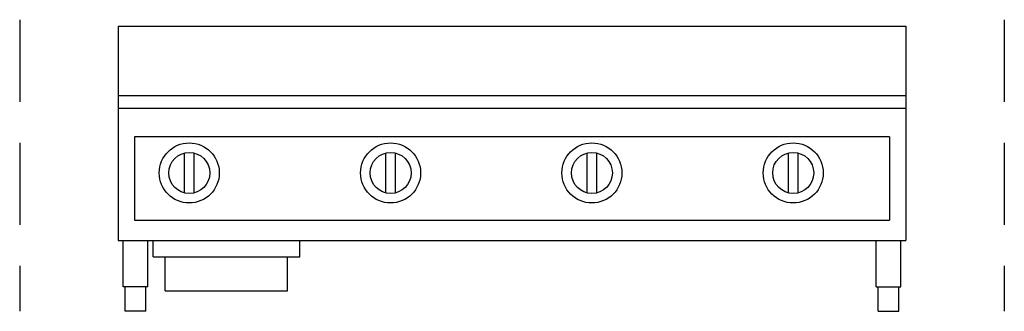
# Model space of a CAD drawing. Extents: x -6 to 54, y 0 to 17.8.
import ezdxf

# ---------------------------------------------------------------- set-up
doc = ezdxf.new("R2010")
doc.units = 0
doc.header["$LTSCALE"] = 10
doc.header["$MEASUREMENT"] = 0
doc.linetypes.add('DASHED', pattern=[0.75, 0.5, -0.25])
doc.layers.add('250', color=2, linetype='CONTINUOUS')
doc.layers.add('256', color=1, linetype='DASHED')

msp = doc.modelspace()

# ---------------------------------------------------------------- linework, layer by layer
at = {"layer": '250'}
for p, q in [((0, 17.375), (0, 4.312)), ((0, 17.375), (48, 17.375)), ((48, 17.375), (48, 4.312)), ((0, 13.152), (48, 13.152)), ((0, 12.375), (48, 12.375)), ((1, 10.625), (1, 5.562)), ((47, 10.625), (1, 10.625)), ((47, 10.625), (47, 5.562)), ((4.039, 7.218), (4.039, 9.647)), ((4.628, 7.218), (4.628, 9.647)), ((16.307, 7.218), (16.307, 9.647)), ((16.896, 7.218), (16.896, 9.647)), ((28.575, 7.218), (28.575, 9.647)), ((29.163, 7.218), (29.163, 9.647)), ((40.843, 7.218), (40.843, 9.647)), ((41.431, 7.218), (41.431, 9.647)), ((1, 5.562), (47, 5.562)), ((0, 4.312), (48, 4.312)), ((0.309, 1.491), (0.309, 4.312)), ((1.809, 1.491), (1.809, 4.312)), ((2.125, 3.316), (2.125, 4.312)), ((11.063, 3.316), (11.063, 4.312)), ((46.191, 1.491), (46.191, 4.312)), ((47.691, 1.491), (47.691, 4.312)), ((2.125, 3.316), (11.063, 3.316)), ((2.875, 1.244), (2.875, 3.316)), ((10.313, 1.244), (10.313, 3.316)), ((1.809, 1.491), (0.309, 1.491)), ((0.434, 0), (0.434, 1.491)), ((1.684, 0), (1.684, 1.491)), ((2.875, 1.244), (10.313, 1.244)), ((46.191, 1.491), (47.691, 1.491)), ((46.316, 0), (46.316, 1.491)), ((47.566, 0), (47.566, 1.491)), ((1.684, 0), (0.434, 0)), ((46.316, 0), (47.566, 0))]:
    msp.add_line(p, q, dxfattribs=at)
for centre, radius in [((4.333, 8.432), 1.83), ((16.601, 8.432), 1.83), ((28.869, 8.432), 1.83), ((41.137, 8.432), 1.83), ((4.333, 8.432), 1.25), ((16.601, 8.432), 1.25), ((28.869, 8.432), 1.25), ((41.137, 8.432), 1.25)]:
    msp.add_circle(centre, radius, dxfattribs=at)
at = {"layer": '256'}
for p, q in [((-6, 17.775), (-6, 0)), ((54, 17.775), (54, 0))]:
    msp.add_line(p, q, dxfattribs=at)

doc.saveas('drawing.dxf')
